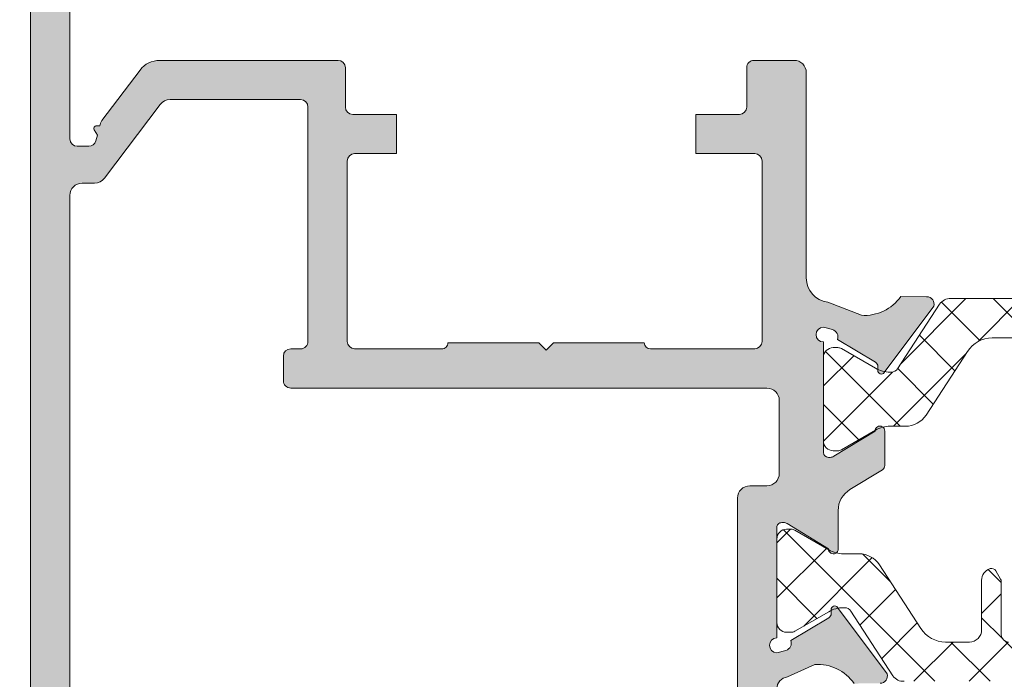
# Model space of a CAD drawing. Units: millimetres. Extents: x 1703 to 2603, y 738 to 1035.
# Drawn here: x 1966 to 1976, y 903 to 910 of the extents above; entities that cross this region are included whole.
import ezdxf

# ---------------------------------------------------------------- set-up
doc = ezdxf.new("R2010")
doc.units = ezdxf.units.MM
doc.layers.get('0').update_dxf_attribs({"lineweight": 9})
for name, color, linetype, lineweight in [('00_ANOTACIONES', 250, 'Continuous', 9), ('perfiles', 7, 'Continuous', 15), ('poliamidas', 7, 'Continuous', 15), ('Sombreado perfiles', 250, 'Continuous', 15)]:
    doc.layers.add(name, color=color, linetype=linetype, lineweight=lineweight)
doc.styles.add('catalogos 2.5', font='arial.ttf', dxfattribs={"height": 2.5})
doc.dimstyles.new('1-1', dxfattribs={"dimtxt": 2.5, "dimasz": 2.5, "dimexe": 0.5, "dimexo": 2.5, "dimgap": 1, "dimtad": 1, "dimdec": 1, "dimdsep": 46, "dimtxsty": 'catalogos 2.5', "dimcen": 0, "dimclrd": 256, "dimclre": 256, "dimclrt": 256, "dimadec": 0, "dimazin": 0, "dimtp": 0.2, "dimtm": 0.2, "dimtfac": 0.2, "dimtdec": 1, "dimtmove": 0, "dimatfit": 0, "dimfxl": 0, "dimtolj": 1, "dimtzin": 0, "dimarcsym": 0})

# ---------------------------------------------------------------- blocks, each defined once
blk = doc.blocks.new('*D37')
at = {"layer": '00_ANOTACIONES', "lineweight": -2, "ltscale": 10, "transparency": 16777216}
for p, q in [((1966.959521232536, 919.7938359215641), (1956.101976936685, 919.7938359215641)), ((1956.601976936685, 917.2938359215641), (1956.601976936685, 838.2938360188639)), ((1966.959521232537, 835.7938360188639), (1956.101976936685, 835.7938360188639))]:
    blk.add_line(p, q, dxfattribs=at)
at = {"layer": '00_ANOTACIONES', "ltscale": 10, "transparency": 16777216}
for points in [[(1956.185310270018, 917.2938359215641), (1957.018643603352, 917.2938359215641), (1956.601976936685, 919.7938359215641)], [(1956.185310270018, 838.2938360188639), (1957.018643603352, 838.2938360188639), (1956.601976936685, 835.7938360188639)]]:
    blk.add_solid(points, dxfattribs=at)
at = {"layer": 'Defpoints', "color": 0, "ltscale": 10, "transparency": 16777216}
for p in [(1969.459521232536, 919.7938359215641), (1956.601976936685, 835.7938360188639), (1969.459521232537, 835.7938360188639)]:
    blk.add_point(p, dxfattribs=at)
at = {"layer": '00_ANOTACIONES', "ltscale": 10, "transparency": 16777216, "insert": (1954.346860974884, 877.7938359702143), "char_height": 2.5, "attachment_point": 5, "rotation": 90, "style": 'catalogos 2.5'}
blk.add_mtext('\\A1;H1', dxfattribs=at)
blk = doc.blocks.new('Cor-7425')
at = {"layer": 'poliamidas'}
h = blk.add_hatch(dxfattribs=at)
h.set_pattern_fill('ANSI37', color=256, scale=0.125, angle=180, style=0)
h.set_pattern_definition([(225, (0, 0), (0.2806330037834109, -0.2806330037834111), []), (315, (0, 0), (0.2806330037834111, 0.2806330037834109), [])])
edge = h.paths.add_edge_path()
edge.add_arc((1435.60895807921, 904.7041750042911), 0.1000000000001364, 180, 270, ccw=False)
edge.add_line((1435.50895807921, 904.7041750042911), (1435.50895807921, 905.554175004291))
edge.add_arc((1435.60895807921, 905.554175004291), 0.1000000000001364, 90, 180, ccw=False)
edge.add_line((1435.60895807921, 905.6541750042911), (1435.654759349399, 905.6541750042911))
edge.add_arc((1435.654759349399, 905.5791750042908), 0.07500000000027285, 59.99999999983578, 89.99999999982629, ccw=False)
edge.add_line((1435.692259349399, 905.6441269095749), (1436.038252998453, 905.4443673831556))
edge.add_arc((1436.188252998453, 905.7041750042912), 0.3000000000000199, 240.0000000000824, 270.0000000000868)
edge.add_line((1436.188252998453, 905.4041750042911), (1436.345262761612, 905.4041750042911))
edge.add_arc((1436.345262761611, 905.1541750042911), 0.25, 32.99999999995413, 89.99999999994787, ccw=False)
edge.add_line((1436.554930403598, 905.2903347630447), (1436.976233708962, 904.6415845639758))
edge.add_arc((1437.227834879345, 904.8049762744802), 0.2999999999998422, 212.9999999999851, 270)
edge.add_line((1437.227834879345, 904.5049762744802), (1437.47274879281, 904.5049762744802))
edge.add_arc((1437.47274879281, 904.6299762744803), 0.1250000000001137, 270, 360.0000000000521)
edge.add_line((1437.59774879281, 904.6299762744804), (1437.59774879281, 905.1338522237027))
edge.add_arc((1437.72274879281, 905.1338522237027), 0.125, 108.50053776164799, 180, ccw=False)
edge.add_arc((1437.698950276029, 905.2049762744801), 0.05000000000012906, 29.999999999987722, 108.50053776165609, ccw=False)
edge.add_line((1437.742251546218, 905.2299762744801), (1437.791050063, 905.1454547640813))
edge.add_arc((1437.74774879281, 905.1204547640813), 0.05000000000016996, -1.3028511602897197e-10, 29.99999999985738, ccw=False)
edge.add_line((1437.79774879281, 905.1204547640812), (1437.79774879281, 904.5799762744803))
edge.add_arc((1437.87274879281, 904.5799762744803), 0.07500000000004547, 180, 270)
edge.add_line((1437.87274879281, 904.5049762744802), (1438.00895807921, 904.5049762744802))
edge.add_line((1438.00895807921, 904.5049762744802), (1438.14774879281, 904.5049762744802))
edge.add_arc((1438.14774879281, 904.5799762744803), 0.07500000000004547, 270, 360)
edge.add_line((1438.22274879281, 904.5799762744803), (1438.22274879281, 905.1204547640812))
edge.add_arc((1438.27274879281, 905.1204547640813), 0.04999999999995453, 150.0000000000122, 180.0000000001303, ccw=False)
edge.add_line((1438.229447522621, 905.1454547640813), (1438.278246039402, 905.2299762744801))
edge.add_arc((1438.321547309592, 905.2049762744801), 0.05000000000016996, 71.49946223859092, 150.0000000001425, ccw=False)
edge.add_arc((1438.29774879281, 905.1338522237027), 0.125000000000017, 0, 71.49946223835201, ccw=False)
edge.add_line((1438.42274879281, 905.1338522237027), (1438.42274879281, 904.6299762744804))
edge.add_arc((1438.547748792811, 904.6299762744803), 0.1250000000002274, 179.9999999999479, 269.9999999998957)
edge.add_line((1438.54774879281, 904.5049762744802), (1438.790081279074, 904.5049762744802))
edge.add_arc((1438.790081279074, 904.8049762744802), 0.2999999999999545, 270, 327.0000000000149)
edge.add_line((1439.041682449458, 904.6415845639758), (1439.462985754822, 905.2903347630447))
edge.add_arc((1439.672653396808, 905.1541750042909), 0.2500000000001306, 90, 147.0000000000022, ccw=False)
edge.add_line((1439.672653396808, 905.4041750042911), (1439.829663159967, 905.4041750042911))
edge.add_arc((1439.829663159967, 905.7041750042908), 0.2999999999997272, 269.9999999999566, 299.9999999999501)
edge.add_line((1439.979663159967, 905.4443673831556), (1440.325656809021, 905.6441269095749))
edge.add_arc((1440.363156809021, 905.5791750042912), 0.07499999999994637, 90.00000000017371, 120.00000000014401, ccw=False)
edge.add_line((1440.36315680902, 905.6541750042911), (1440.40895807921, 905.6541750042911))
edge.add_arc((1440.40895807921, 905.554175004291), 0.1000000000001364, 0, 90, ccw=False)
edge.add_line((1440.50895807921, 905.554175004291), (1440.50895807921, 904.7041750042911))
edge.add_arc((1440.40895807921, 904.7041750042911), 0.1000000000001364, -90, 0, ccw=False)
edge.add_line((1440.40895807921, 904.6041750042909), (1440.363750296915, 904.6041750042909))
edge.add_arc((1440.363750296915, 904.6791750042912), 0.07500000000027285, 239.9999999999863, 270, ccw=False)
edge.add_line((1440.326250296915, 904.6142230990072), (1439.980256647862, 904.8139826254264))
edge.add_arc((1439.830256647861, 904.5541750042912), 0.299999999999952, 59.99999999997463, 89.99999999991316)
edge.add_line((1439.830256647862, 904.8541750042912), (1439.816641547854, 904.8541750042912))
edge.add_arc((1439.816641547854, 904.7791750042909), 0.07500000000027285, 90, 147.3899999988616)
edge.add_line((1439.753464671534, 904.8195938402284), (1439.326104593586, 904.1615170292637))
edge.add_arc((1439.221270772593, 904.2295969086407), 0.1250000000001272, 265.53499824851326, 326.9999999999585, ccw=False)
edge.add_line((1439.211539506411, 904.1049762744804), (1436.80895807921, 904.1049762744804))
edge.add_line((1436.80895807921, 904.1049762744804), (1436.806376652009, 904.1049762744804))
edge.add_arc((1436.796645385827, 904.2295969086405), 0.1249999999998988, 212.9999999999541, 274.46500175128705, ccw=False)
edge.add_line((1436.691811564833, 904.1615170292637), (1436.264451486886, 904.8195938402282))
edge.add_arc((1436.201274610566, 904.779175004291), 0.07500000000016276, 32.61000000091888, 90)
edge.add_line((1436.201274610566, 904.8541750042912), (1436.187659510558, 904.8541750042912))
edge.add_arc((1436.187659510558, 904.5541750042912), 0.2999999999999545, 90.00000000008686, 120.0000000000254)
edge.add_line((1436.037659510558, 904.8139826254264), (1435.691665861504, 904.6142230990072))
edge.add_arc((1435.654165861504, 904.6791750042908), 0.07499999999984792, 270.0000000001737, 300.00000000018747, ccw=False)
edge.add_line((1435.654165861504, 904.6041750042909), (1435.60895807921, 904.6041750042909))
edge = h.paths.add_edge_path()
edge.add_arc((1436.083958079207, 907.4027659134954), 0.1000000000000227, 90, 180.0000000000651)
edge.add_line((1435.983958079207, 907.4027659134953), (1435.983958079207, 906.5527659134954))
edge.add_arc((1436.083958079207, 906.5527659134953), 0.09999999999990905, 179.9999999999349, 270)
edge.add_line((1436.083958079207, 906.4527659134953), (1436.129759349396, 906.4527659134953))
edge.add_arc((1436.129759349396, 906.5277659134952), 0.0749999999998181, 270.0000000001737, 300.0000000001875)
edge.add_line((1436.167259349396, 906.4628140082116), (1436.51325299845, 906.6625735346307))
edge.add_arc((1436.66325299845, 906.4027659134953), 0.3000000000000351, 89.99999999995657, 119.99999999996601, ccw=False)
edge.add_line((1436.66325299845, 906.7027659134953), (1436.820262761609, 906.7027659134953))
edge.add_arc((1436.820262761609, 906.9527659134955), 0.2500000000001137, 270, 327.0000000000022)
edge.add_line((1437.029930403595, 906.8166061547416), (1437.451233708959, 907.4653563538105))
edge.add_arc((1437.702834879343, 907.3019646433062), 0.3000000000000329, 90.00000000004343, 147.0000000000386, ccw=False)
edge.add_line((1437.702834879343, 907.6019646433061), (1437.947748792808, 907.6019646433061))
edge.add_arc((1437.947748792808, 907.476964643306), 0.1250000000001137, 0, 90, ccw=False)
edge.add_line((1438.072748792808, 907.476964643306), (1438.072748792808, 906.9730886940837))
edge.add_arc((1438.197748792808, 906.9730886940837), 0.125, 180, 251.499462238352)
edge.add_arc((1438.173950276026, 906.9019646433062), 0.05000000000005692, 251.499462238591, 330.0000000001426)
edge.add_line((1438.217251546216, 906.8769646433062), (1438.266050062997, 906.9614861537052))
edge.add_arc((1438.222748792808, 906.9864861537052), 0.04999999999997305, 330.0000000000123, 360)
edge.add_line((1438.272748792808, 906.9864861537052), (1438.272748792808, 907.5269646433061))
edge.add_arc((1438.347748792808, 907.5269646433062), 0.0749999999998181, 90, 180.0000000000869, ccw=False)
edge.add_line((1438.347748792808, 907.6019646433061), (1438.483958079207, 907.6019646433061))
edge.add_line((1438.483958079207, 907.6019646433061), (1438.622748792808, 907.6019646433061))
edge.add_arc((1438.622748792807, 907.5269646433061), 0.07500000000004547, 0, 89.99999999982629, ccw=False)
edge.add_line((1438.697748792808, 907.5269646433061), (1438.697748792808, 906.9864861537052))
edge.add_arc((1438.747748792808, 906.9864861537052), 0.04999999999995453, 180, 209.9999999999878)
edge.add_line((1438.704447522618, 906.9614861537052), (1438.7532460394, 906.8769646433062))
edge.add_arc((1438.796547309589, 906.9019646433062), 0.04999999999997305, 209.9999999999878, 288.5005377616561)
edge.add_arc((1438.772748792808, 906.9730886940837), 0.125000000000017, 288.500537761648, 360)
edge.add_line((1438.897748792808, 906.9730886940837), (1438.897748792808, 907.476964643306))
edge.add_arc((1439.022748792808, 907.476964643306), 0.125, 90, 180, ccw=False)
edge.add_line((1439.022748792808, 907.6019646433061), (1439.265081279072, 907.6019646433061))
edge.add_arc((1439.265081279072, 907.301964643306), 0.3000000000001819, 32.99999999999778, 90, ccw=False)
edge.add_line((1439.516682449455, 907.4653563538105), (1439.937985754819, 906.8166061547416))
edge.add_arc((1440.147653396805, 906.9527659134952), 0.2499999999998161, 212.9999999999825, 270)
edge.add_line((1440.147653396805, 906.7027659134953), (1440.304663159964, 906.7027659134953))
edge.add_arc((1440.304663159964, 906.4027659134953), 0.3000000000000682, 60.00000000003399, 90.00000000004343, ccw=False)
edge.add_line((1440.454663159964, 906.6625735346307), (1440.800656809018, 906.4628140082115))
edge.add_arc((1440.838156809018, 906.5277659134953), 0.07499999999993114, 240.0000000000499, 270)
edge.add_line((1440.838156809018, 906.4527659134953), (1440.883958079207, 906.4527659134953))
edge.add_arc((1440.883958079207, 906.5527659134954), 0.1000000000000227, 270, 360)
edge.add_line((1440.983958079207, 906.5527659134954), (1440.983958079207, 907.4027659134953))
edge.add_arc((1440.883958079207, 907.4027659134954), 0.09999999999990905, 359.9999999999349, 450)
edge.add_line((1440.883958079207, 907.5027659134954), (1440.838750296913, 907.5027659134954))
edge.add_arc((1440.838750296913, 907.4277659134956), 0.0749999999998181, 90.0000000001737, 120.0000000001874)
edge.add_line((1440.801250296913, 907.4927178187792), (1440.455256647859, 907.2929582923599))
edge.add_arc((1440.305256647859, 907.5527659134951), 0.2999999999998383, 270.0000000000434, 299.9999999999878, ccw=False)
edge.add_line((1440.305256647859, 907.2527659134953), (1440.291641547851, 907.2527659134953))
edge.add_arc((1440.291641547851, 907.3277659134953), 0.07500000000004547, 212.6100000012524, 270.0000000001737, ccw=False)
edge.add_line((1440.228464671531, 907.2873470775579), (1439.801104593584, 907.9454238885228))
edge.add_arc((1439.69627077259, 907.877344009146), 0.1250000000000034, 32.99999999995412, 94.46500175139094)
edge.add_line((1439.686539506408, 908.0019646433061), (1437.283958079207, 908.0019646433061))
edge.add_line((1437.283958079207, 908.0019646433061), (1437.281376652006, 908.0019646433061))
edge.add_arc((1437.271645385824, 907.877344009146), 0.1249999999999165, 85.53499824860906, 146.9999999999891)
edge.add_line((1437.166811564831, 907.9454238885228), (1436.739451486883, 907.2873470775581))
edge.add_arc((1436.676274610564, 907.3277659134951), 0.07499999999965717, 269.9999999998263, 327.38999999904024, ccw=False)
edge.add_line((1436.676274610564, 907.2527659134953), (1436.662659510555, 907.2527659134953))
edge.add_arc((1436.662659510556, 907.5527659134951), 0.2999999999998408, 240.0000000000122, 269.9999999999566, ccw=False)
edge.add_line((1436.512659510556, 907.2929582923599), (1436.166665861502, 907.4927178187792))
edge.add_arc((1436.129165861502, 907.4277659134956), 0.07499999999984792, 59.99999999981259, 89.9999999998263)
edge.add_line((1436.129165861502, 907.5027659134954), (1436.083958079207, 907.5027659134954))
at = {"layer": 'Sombreado perfiles'}
h = blk.add_hatch(color=256, dxfattribs=at)
edge = h.paths.add_edge_path(flags=16)
edge.add_line((1446.00895806596, 904.9409704592993), (1446.00895806596, 904.6909704592993))
edge.add_arc((1445.933958065959, 904.6909704592993), 0.07499999999998863, 270, 360, ccw=False)
edge.add_line((1445.933958065959, 904.6159704592992), (1445.833958065959, 904.6159704592992))
edge.add_arc((1445.833958065959, 904.5409704592992), 0.07499999999998863, 90, 180)
edge.add_line((1445.75895806596, 904.5409704592992), (1445.75895806596, 902.1534704592993))
edge.add_arc((1445.83395806596, 902.1534704592993), 0.07499999999990337, 179.9999999998914, 269.9999999999349)
edge.add_line((1445.83395806596, 902.0784704592993), (1447.163933145291, 902.0784704592992))
edge.add_arc((1447.163933145291, 902.2034704592993), 0.1249999999999574, 269.999999999987, 322.8533133020476)
edge.add_line((1447.26356966381, 902.1279882483), (1447.832482104718, 902.8789526702994))
edge.add_arc((1447.932118623237, 902.8034704593001), 0.1250000000000084, 90.00000000001961, 142.8533133020672, ccw=False)
edge.add_line((1447.932118623237, 902.9284704593001), (1448.05895806636, 902.9284704593001))
edge.add_arc((1448.058958066359, 903.0534704593001), 0.125, 270, 360)
edge.add_line((1448.183958066359, 903.0534704593001), (1448.183958066359, 908.5909704592991))
edge.add_arc((1448.058958066359, 908.5909704592991), 0.125, 360, 450)
edge.add_line((1448.058958066359, 908.7159704592991), (1447.758958073684, 908.7159704592991))
edge.add_arc((1447.758958073684, 908.5909704592991), 0.125, 90, 180)
edge.add_line((1447.633958073684, 908.5909704592991), (1447.633958073684, 908.0909704592991))
edge.add_line((1447.633958073684, 908.0909704592991), (1447.233958073684, 908.0909704592991))
edge.add_line((1447.233958073684, 908.0909704592991), (1447.233958073684, 908.5909704592991))
edge.add_line((1447.233958073684, 908.5909704592991), (1446.483958073684, 908.5909704592991))
edge.add_line((1446.483958073684, 908.5909704592991), (1446.483958073684, 908.6534704592991))
edge.add_arc((1446.358958073684, 908.6534704592991), 0.125, 360, 450)
edge.add_line((1446.358958073684, 908.7784704592991), (1442.258958073684, 908.7784704592991))
edge.add_arc((1442.258958073684, 908.6534704592991), 0.125, 90, 180)
edge.add_line((1442.133958073684, 908.6534704592991), (1442.133958073684, 908.5909704592991))
edge.add_line((1442.133958073684, 908.5909704592991), (1441.383958073684, 908.5909704592991))
edge.add_line((1441.383958073684, 908.5909704592991), (1441.383958073684, 906.1355129109542))
edge.add_arc((1441.258958073684, 906.1355129109543), 0.125, 269.99999999999346, 359.99999999999346, ccw=False)
edge.add_line((1441.258958073684, 906.0105129109543), (1441.08395806596, 906.0105129109543))
edge.add_arc((1441.08395806596, 905.8855129109543), 0.125, 90, 180)
edge.add_line((1440.95895806596, 905.8855129109543), (1440.95895806596, 905.1409704592993))
edge.add_arc((1441.08395806596, 905.1409704592993), 0.125, 180, 270)
edge.add_line((1441.08395806596, 905.0159704592993), (1445.933958065959, 905.0159704592993))
edge.add_arc((1445.933958065959, 904.9409704592993), 0.07499999999998863, 0, 90, ccw=False)
edge = h.paths.add_edge_path()
edge.add_arc((1448.177892048782, 896.7534704592993), 0.07500000000006894, 270.00000000010857, 315.0000000000614, ccw=False)
edge.add_line((1448.177892048782, 896.6784704592992), (1447.45895806596, 896.6784704592994))
edge.add_arc((1447.45895806596, 896.8034704592994), 0.125, 180, 270, ccw=False)
edge.add_line((1447.33395806596, 896.8034704592994), (1447.333958065959, 897.1659704592992))
edge.add_arc((1447.458958065959, 897.1659704592994), 0.125, 90, 180.0000000000521, ccw=False)
edge.add_line((1447.458958065959, 897.2909704592994), (1447.63395806596, 897.2909704592992))
edge.add_line((1447.63395806596, 897.2909704592989), (1447.63395806596, 897.0534704592992))
edge.add_arc((1447.708958065959, 897.0534704592994), 0.07499999999997442, 180.0000000000326, 270.0000000000109)
edge.add_line((1447.708958065959, 896.9784704592994), (1447.947561962892, 896.9784704592993))
edge.add_arc((1447.947561962892, 897.0534704592992), 0.07499999999996021, 269.9999999999891, 314.999999999977)
edge.add_line((1448.00059497148, 897.0004374507103), (1448.186991074548, 897.1868335537779))
edge.add_arc((1448.13395806596, 897.2398665623668), 0.0749999999999584, 314.9999999999002, 359.9999999999239)
edge.add_line((1448.208958065959, 897.2398665623668), (1448.208958065959, 898.4284704592992))
edge.add_arc((1448.133958065959, 898.4284704592992), 0.07500000000001705, 360.0000000000217, 450.0000000000217)
edge.add_line((1448.133958065959, 898.5034704592993), (1447.708958065959, 898.5034704592993))
edge.add_arc((1447.70895806596, 898.428470459299), 0.07500000000024443, 90.00000000032568, 179.9999999997177)
edge.add_line((1447.63395806596, 898.4284704592992), (1447.63395806596, 898.165970459299))
edge.add_line((1447.63395806596, 898.1659704592992), (1447.458958065959, 898.1659704592992))
edge.add_arc((1447.458958065959, 898.2909704592992), 0.125, 180, 270, ccw=False)
edge.add_line((1447.333958065959, 898.2909704592992), (1447.333958065959, 898.4753214948574))
edge.add_arc((1448.08395806596, 898.4753214948657), 0.75000000000108, 157.9734928527159, 180.0000000006329, ccw=False)
edge.add_arc((1447.458226013235, 898.7284704592992), 0.07499999999998092, 89.99999999995669, 157.9734928524577, ccw=False)
edge.add_line((1447.458226013235, 898.8034704592992), (1447.683958065959, 898.8034704592991))
edge.add_line((1447.683958065959, 898.803470459299), (1447.683958065959, 898.8909704592992))
edge.add_arc((1447.808958065959, 898.8909704592993), 0.1249999999999858, 89.99999999999352, 179.9999999999935, ccw=False)
edge.add_line((1447.808958065959, 899.0159704592993), (1447.908331715334, 899.0159704592992))
edge.add_arc((1447.908331715334, 898.9849960841616), 0.03097437513750378, 330.0000000002179, 449.99999999905367, ccw=False)
edge.add_line((1447.935156311069, 898.969508896593), (1447.919483760001, 898.9423632418586))
edge.add_arc((1447.984435665285, 898.904863241859), 0.07499999999999027, 150.0000000001887, 195.0000000000083)
edge.add_line((1447.911991228313, 898.8854518134763), (1447.919063153086, 898.8590590309166))
edge.add_arc((1447.991507590058, 898.8784704592993), 0.07499999999998361, 194.9999999999979, 270.0000000000217)
edge.add_line((1447.991507590058, 898.8034704592992), (1448.108958065959, 898.8034704592992))
edge.add_arc((1448.108958065959, 898.8784704592993), 0.07500000000001705, 269.9999999999783, 359.9999999999783)
edge.add_line((1448.183958065959, 898.8784704592993), (1448.183958065959, 902.4784704593002))
edge.add_arc((1448.108958065959, 902.4784704593003), 0.07500000000001705, 360.0000000000217, 450.0000000000217)
edge.add_line((1448.108958065959, 902.5534704593001), (1447.991507590058, 902.5534704593001))
edge.add_arc((1447.991507590058, 902.4784704593003), 0.07499999999993179, 90, 165.0000000000385)
edge.add_line((1447.919063153086, 902.497881887683), (1447.903950751412, 902.4414816368114))
edge.add_line((1447.903950751412, 902.4414816368114), (1447.935570359337, 902.3867148693696))
edge.add_arc((1447.91142221368, 902.3727729309742), 0.02788387679086544, 270, 389.99999999990035, ccw=False)
edge.add_line((1447.91142221368, 902.3448890541833), (1447.878068846902, 902.3448890541828))
edge.add_line((1447.878068846902, 902.3448890541827), (1447.87076976083, 902.3176484941133))
edge.add_arc((1447.798325323859, 902.337059922497), 0.07500000000018787, 322.8533133014205, 344.9999999993359, ccw=False)
edge.add_line((1447.85810723497, 902.2917705958967), (1447.468512872398, 901.777506037301))
edge.add_arc((1447.26923983536, 901.9284704592997), 0.2499999999999717, 269.99999999999676, 322.85331330204315, ccw=False)
edge.add_line((1447.26923983536, 901.6784704592997), (1445.45270806596, 901.6784704592997))
edge.add_arc((1445.45270806596, 901.7534704592993), 0.0749999999998181, 179.9999999999566, 270, ccw=False)
edge.add_line((1445.37770806596, 901.7534704592995), (1445.37770806596, 902.1534704592993))
edge.add_arc((1445.302708065959, 902.1534704592993), 0.07500000000001705, 360.0000000000217, 450.0000000000217)
edge.add_line((1445.302708065959, 902.2284704592994), (1444.85895806596, 902.2284704592994))
edge.add_line((1444.85895806596, 902.2284704592994), (1444.85895806596, 902.6284704592995))
edge.add_line((1444.85895806596, 902.6284704592995), (1445.28395806596, 902.6284704592995))
edge.add_arc((1445.283958065959, 902.7034704592993), 0.07500000000001705, 269.9999999999783, 359.9999999999783)
edge.add_line((1445.35895806596, 902.7034704592993), (1445.35895806596, 904.5409704592989))
edge.add_arc((1445.283958065959, 904.5409704592989), 0.07500000000004547, 360, 449.9999999999566)
edge.add_line((1445.28395806596, 904.6159704592992), (1444.39645806596, 904.6159704592998))
edge.add_arc((1444.39645806596, 904.5534704592994), 0.06250000000019895, 90.00000000002606, 180.0000000000261)
edge.add_line((1444.33395806596, 904.5534704592994), (1443.408958065961, 904.5534704592985))
edge.add_line((1443.408958065961, 904.5534704592985), (1443.33395806596, 904.6284704592993))
edge.add_line((1443.33395806596, 904.6284704592993), (1443.25895806596, 904.5534704592991))
edge.add_line((1443.25895806596, 904.5534704592992), (1442.33395806596, 904.5534704592997))
edge.add_arc((1442.27145806596, 904.5534704592994), 0.06250000000014211, 360.0000000000782, 450.0000000000782)
edge.add_line((1442.271458065959, 904.6159704592997), (1441.208958065959, 904.6159704592991))
edge.add_arc((1441.208958065959, 904.5409704592989), 0.07500000000001705, 90.00000000006514, 180.0000000000217)
edge.add_line((1441.133958065959, 904.5409704592989), (1441.133958065961, 902.7034704592993))
edge.add_arc((1441.20895806596, 902.7034704592993), 0.07500000000001705, 180.0000000000651, 270.0000000000217)
edge.add_line((1441.20895806596, 902.6284704592993), (1441.80895806596, 902.6284704592993))
edge.add_line((1441.80895806596, 902.6284704592993), (1441.80895806596, 902.2284704592992))
edge.add_line((1441.80895806596, 902.2284704592992), (1441.365208065959, 902.2284704592992))
edge.add_arc((1441.365208065959, 902.1534704592991), 0.07499999999996021, 90.0000000000217, 180.0000000000217)
edge.add_line((1441.29020806596, 902.1534704592991), (1441.29020806596, 901.7534704592993))
edge.add_arc((1441.21520806596, 901.7534704592993), 0.0749999999998181, 270, 360.0000000000868, ccw=False)
edge.add_line((1441.21520806596, 901.6784704592994), (1440.808958065959, 901.6784704592995))
edge.add_arc((1440.808958065959, 901.8034704592997), 0.1250000000000284, 180.000000000013, 269.999999999987, ccw=False)
edge.add_line((1440.683958065959, 901.8034704592994), (1440.683958065959, 903.8937754227716))
edge.add_arc((1440.433958065959, 903.8937754227716), 0.25, 360.000000000013, 442.9066709173088)
edge.add_line((1440.464829550764, 904.141862003275), (1440.122269443286, 904.2748539987574))
edge.add_arc((1440.091041004417, 903.8259388791571), 0.4499999999999306, 446.0206733098354, 505.2796096327093)
edge.add_line((1439.721167376973, 904.0822463112022), (1439.457878468329, 904.0851127110911))
edge.add_line((1439.457878468329, 904.0851127110911), (1439.455314377319, 904.0851516345547))
edge.add_arc((1439.457415582458, 904.1601221950232), 0.0749999999999747, 162.748584771857, 268.39458745320144, ccw=False)
edge.add_line((1439.385789635998, 904.182364582342), (1439.890148955069, 904.8578800139785))
edge.add_arc((1439.919320235474, 904.8360998940398), 0.03640518129374631, -0.9999999999097895, 143.2539197243533, ccw=False)
edge.add_line((1439.955719872082, 904.8354645360193), (1439.955041052747, 904.7965750023875))
edge.add_arc((1440.005033437503, 904.7957023820691), 0.04999999999807448, 179.0000000038458, 240.2564517745487)
edge.add_line((1439.980227500641, 904.7522896478058), (1440.367159303854, 904.519783539984))
edge.add_arc((1440.436863438764, 904.4921008093309), 0.0750000000000286, 158.339687745202, 254.0000000000534)
edge.add_line((1440.416190637078, 904.4200061821355), (1440.50895806596, 904.3964280076445))
edge.add_arc((1440.50895806596, 904.4714280076446), 0.07499999999998863, 270, 450)
edge.add_line((1440.50895806596, 904.5464280076444), (1440.50895806596, 905.6714280076444))
edge.add_arc((1440.45895806596, 905.6714280076446), 0.04999999999998295, 359.9999999999674, 449.9999999999674)
edge.add_line((1440.45895806596, 905.7214280076446), (1440.441985880167, 905.7214280076446))
edge.add_arc((1440.441985880167, 905.6464280076445), 0.07499999999998863, 449.9999999999891, 481.3801319349442)
edge.add_line((1440.402932358625, 905.7104578636117), (1439.983934111578, 905.4548996272254))
edge.add_arc((1439.933958065958, 905.4533520924288), 0.04999999999800225, 179.9999999999674, 361.7736274999999, ccw=False)
edge.add_line((1439.88395806596, 905.4533520924288), (1439.88395806596, 905.8050996880802))
edge.add_arc((1439.93395806596, 905.8050996880802), 0.04999999999998295, 121.38013210102659, 179.9999999999674, ccw=False)
edge.add_line((1439.907922384808, 905.8477862586494), (1440.239136471715, 906.0498025894215))
edge.add_arc((1440.108958065957, 906.2632354422681), 0.2499999999999467, 301.3801321010567, 360.0000000000163)
edge.add_line((1440.358958065957, 906.2632354422681), (1440.358958065957, 906.6535888261699))
edge.add_arc((1440.408958065955, 906.6535888261699), 0.04999999999799343, -1.7736275000323758, 180, ccw=False)
edge.add_line((1440.458934111576, 906.6520412913733), (1440.877932358622, 906.3964830549869))
edge.add_arc((1440.916985880164, 906.4605129109541), 0.07499999999999142, 238.6198680650558, 270.0000000000109)
edge.add_line((1440.916985880164, 906.385512910954), (1440.933958065958, 906.385512910954))
edge.add_arc((1440.933958065958, 906.435512910954), 0.04999999999998295, 270.0000000000326, 360.0000000000326)
edge.add_line((1440.983958065957, 906.435512910954), (1440.983958065957, 907.560512910954))
edge.add_arc((1440.983958065957, 907.635512910954), 0.07499999999998863, 270, 450)
edge.add_line((1440.983958065957, 907.7105129109541), (1440.891190637076, 907.6869347364633))
edge.add_arc((1440.911863438762, 907.6148401092678), 0.07500000000003239, 105.9999999999809, 201.6603122548323)
edge.add_line((1440.842159303852, 907.5871573786146), (1440.455227500639, 907.3546512707929))
edge.add_arc((1440.480033437501, 907.3112385365293), 0.04999999999815508, 119.743548225322, 180.999999996006)
edge.add_line((1440.430041052745, 907.3103659162111), (1440.430719872079, 907.2714763825793))
edge.add_arc((1440.394320235471, 907.2708410245589), 0.03640518129378048, 216.7460802757051, 360.9999999999981, ccw=False)
edge.add_line((1440.365148955066, 907.2490609046199), (1439.860789635995, 907.9245763362565))
edge.add_arc((1439.932415582456, 907.9468187235752), 0.07500000000017436, 91.60541254677258, 197.2514152281187, ccw=False)
edge.add_line((1439.930314377316, 908.021789284044), (1439.932878468327, 908.0218282075075))
edge.add_line((1439.932878468327, 908.0218282075075), (1440.196167376971, 908.0246946073964))
edge.add_arc((1440.566041004415, 908.2810020394415), 0.4500000000000038, 214.7203903672911, 273.9793266901639)
edge.add_line((1440.597269443283, 907.8320869198412), (1440.87439380836, 907.9569361994893))
edge.add_arc((1440.858958065958, 908.0809794897418), 0.1250000000007173, 277.0933290822696, 359.9999999995831)
edge.add_line((1440.983958065959, 908.0809794897409), (1440.98395806596, 909.0534704587683))
edge.add_arc((1441.10895806596, 909.0534704587681), 0.125, 90, 179.9999999999479, ccw=False)
edge.add_line((1441.10895806596, 909.1784704587681), (1448.058958066359, 909.1784704587681))
edge.add_arc((1448.058958066359, 909.3034704587681), 0.125, 270, 360)
edge.add_line((1448.183958066359, 909.3034704587681), (1448.183958066359, 914.134385044695))
edge.add_arc((1448.058958066484, 914.1343850446951), 0.1249999998750013, 359.999999999974, 419.9999999999835)
edge.add_line((1448.121458066422, 914.2426382200599), (1447.258321339591, 914.7409704416431))
edge.add_line((1447.258321339591, 914.7409704416432), (1447.159042760432, 914.7409704416432))
edge.add_line((1447.159042760432, 914.7409704416432), (1447.159042760432, 913.2534704431309))
edge.add_arc((1447.034042760557, 913.2534704431309), 0.1249999998749445, 270, 360, ccw=False)
edge.add_line((1447.034042760557, 913.128470443256), (1446.084042761508, 913.128470443256))
edge.add_arc((1446.084042761508, 913.2534704431309), 0.1249999998749445, 180, 270, ccw=False)
edge.add_line((1445.959042761633, 913.2534704431309), (1445.959042761633, 913.7159704426683))
edge.add_arc((1446.084042761508, 913.7159704426683), 0.1249999998749729, 90.00000000001302, 180.000000000013, ccw=False)
edge.add_line((1446.084042761508, 913.8409704425433), (1446.259042761333, 913.8409704425433))
edge.add_line((1446.259042761333, 913.8409704425433), (1446.259042761333, 913.5284704428557))
edge.add_line((1446.259042761333, 913.5284704428557), (1446.759042760832, 913.5284704428557))
edge.add_line((1446.759042760833, 913.5284704428557), (1446.759042760833, 915.0284704413557))
edge.add_line((1446.759042760833, 915.0284704413557), (1446.259042761333, 915.0284704413557))
edge.add_line((1446.259042761333, 915.0284704413557), (1446.259042761333, 914.7159704416682))
edge.add_line((1446.259042761333, 914.7159704416681), (1446.084042761507, 914.7159704416681))
edge.add_arc((1446.084042761508, 914.840970441543), 0.1249999998749729, 179.999999999987, 269.999999999987, ccw=False)
edge.add_line((1445.959042761633, 914.8409704415433), (1445.959042761633, 915.3034704410807))
edge.add_arc((1446.084042761508, 915.3034704410807), 0.1249999998750013, 90.00000000002609, 180.0000000000261, ccw=False)
edge.add_line((1446.084042761508, 915.4284704409556), (1446.834042760758, 915.4284704409556))
edge.add_arc((1446.834042760758, 915.3034704410807), 0.1249999998749161, 60.000000000127216, 90.00000000011732, ccw=False)
edge.add_line((1446.896542760695, 915.4117236164457), (1448.521458066023, 914.4735783275041))
edge.add_arc((1448.458958066085, 914.3653251521396), 0.1249999998749722, 359.99999999988273, 419.99999999987193, ccw=False)
edge.add_line((1448.58395806596, 914.3653251521391), (1448.58395806596, 897.0845364764773))
edge.add_arc((1448.50895806596, 897.0845364764778), 0.07500000000027285, 314.9999999997544, 359.99999999973943, ccw=False)
edge.add_line((1448.561991074549, 897.0315034678883), (1448.230925057371, 896.7004374507103))
at = {"layer": 'perfiles'}
for points in [[(1448.183958065959, 898.8784704592993), (1448.183958065959, 902.4784704593003, 0.414213562373095), (1448.108958065959, 902.5534704593001), (1447.991507590058, 902.5534704593001, 0.3394542588635632), (1447.919063153086, 902.497881887683), (1447.903950751412, 902.4414816368114), (1447.935570359337, 902.3867148693696, -0.5773502691890459), (1447.91142221368, 902.3448890541833), (1447.878068846902, 902.3448890541827), (1447.87076976083, 902.3176484941134, -0.0969350637570333), (1447.85810723497, 902.2917705958967), (1447.468512872398, 901.777506037301, -0.2347933162849846), (1447.26923983536, 901.6784704592997), (1445.45270806596, 901.6784704592994, -0.4142135623733171), (1445.37770806596, 901.7534704592995), (1445.37770806596, 902.1534704592993, 0.414213562373095), (1445.302708065959, 902.2284704592994), (1444.85895806596, 902.2284704592994), (1444.85895806596, 902.6284704592995), (1445.283958065959, 902.6284704592995, 0.4142135623730948), (1445.35895806596, 902.7034704592993), (1445.35895806596, 904.5409704592989, 0.414213562372873), (1445.28395806596, 904.6159704592992), (1444.39645806596, 904.6159704592997, 0.414213562373095), (1444.33395806596, 904.5534704592994), (1443.408958065961, 904.5534704592985), (1443.33395806596, 904.6284704592993), (1443.25895806596, 904.5534704592992), (1442.33395806596, 904.5534704592994, 0.414213562373095), (1442.271458065959, 904.6159704592997), (1441.208958065959, 904.615970459299, 0.414213562372873), (1441.133958065959, 904.5409704592989), (1441.133958065961, 902.7034704592993, 0.4142135623728729), (1441.20895806596, 902.6284704592993), (1441.80895806596, 902.6284704592993), (1441.80895806596, 902.2284704592992), (1441.365208065959, 902.2284704592992, 0.414213562373095), (1441.29020806596, 902.1534704592991), (1441.29020806596, 901.7534704592995, -0.4142135623735391), (1441.21520806596, 901.6784704592994), (1440.808958065959, 901.6784704592994, -0.4142135623729619), (1440.683958065959, 901.8034704592994), (1440.683958065959, 903.8937754227718, 0.3784005026831829), (1440.464829550764, 904.141862003275), (1440.122269443286, 904.2748539987574, 0.2644865253072273), (1439.721167376973, 904.0822463112022), (1439.457878468329, 904.0851127110911), (1439.455314377319, 904.0851516345547, -0.4966545224784079), (1439.385789635998, 904.182364582342), (1439.890148955069, 904.8578800139785, -0.7282366646389715), (1439.955719872082, 904.8354645360193), (1439.955041052747, 904.7965750023875, 0.2738338126390703), (1439.980227500641, 904.7522896478058), (1440.367159303854, 904.519783539984, 0.4434538798722983), (1440.416190637078, 904.4200061821355), (1440.50895806596, 904.3964280076445, 0.9999999999999999), (1440.50895806596, 904.5464280076444), (1440.50895806596, 905.6714280076444, 0.414213562373095), (1440.45895806596, 905.7214280076446), (1440.441985880167, 905.7214280076446, 0.1377837691346962), (1440.402932358625, 905.7104578636117), (1439.983934111578, 905.4548996272254, -1.0155988492889), (1439.88395806596, 905.4533520924288), (1439.88395806596, 905.8050996880802, -0.2615051926836348), (1439.907922384808, 905.8477862586494), (1440.239136471715, 906.0498025894215, 0.2615051926837164), (1440.358958065957, 906.2632354422681), (1440.358958065957, 906.6535888261699, -1.0155988492889), (1440.458934111576, 906.6520412913733), (1440.877932358622, 906.3964830549867, 0.1377837691346961), (1440.916985880164, 906.385512910954), (1440.933958065958, 906.385512910954, 0.414213562373095), (1440.983958065957, 906.435512910954), (1440.983958065957, 907.560512910954, 0.9999999999999999), (1440.983958065957, 907.7105129109541), (1440.891190637076, 907.6869347364632, 0.4434538798722983), (1440.842159303852, 907.5871573786146), (1440.455227500639, 907.3546512707928, 0.2738338126390404), (1440.430041052745, 907.3103659162111), (1440.430719872079, 907.2714763825793, -0.7282366646391412), (1440.365148955066, 907.2490609046199), (1439.860789635996, 907.9245763362565, -0.496654522478418), (1439.930314377316, 908.021789284044)], [(1440.196167376971, 908.0246946073964, 0.2644865253072227), (1440.597269443283, 907.8320869198412), (1440.87439380836, 907.9569361994893, 0.3784005026832712), (1440.983958065959, 908.0809794897409)], [(1448.58395806596, 914.3653251521391), (1448.58395806596, 897.0845364764773, -0.1989123673795904)], [(1441.383958073684, 908.5909704592991), (1441.383958073684, 906.1355129109543, -0.414213562373095), (1441.258958073684, 906.0105129109543), (1441.08395806596, 906.0105129109543, 0.414213562373095), (1440.95895806596, 905.8855129109543), (1440.95895806596, 905.1409704592993, 0.414213562373095), (1441.08395806596, 905.0159704592993), (1445.933958065959, 905.0159704592993, -0.414213562373095), (1446.00895806596, 904.9409704592993), (1446.00895806596, 904.6909704592993, -0.414213562373095), (1445.933958065959, 904.6159704592992), (1445.833958065959, 904.6159704592992, 0.4142135623731424), (1445.75895806596, 904.5409704592992), (1445.75895806596, 902.1534704592996, 0.414213562373317), (1445.83395806596, 902.0784704592993), (1447.163933145291, 902.0784704592993, 0.2347933162850444), (1447.26356966381, 902.1279882483), (1447.832482104718, 902.8789526702994, -0.2347933162849853), (1447.932118623237, 902.9284704593001), (1448.058958066359, 902.9284704593001, 0.414213562373095), (1448.183958066359, 903.0534704593001), (1448.183958066359, 908.5909704592991, 0.414213562373095)]]:
    blk.add_lwpolyline(points, format="xyb", dxfattribs=at)
at = {"layer": 'poliamidas'}
for points in [[(1438.622748792808, 907.6019646433061, -0.414213562372984), (1438.697748792808, 907.5269646433061), (1438.697748792808, 906.9864861537052, 0.1316524975873704), (1438.704447522618, 906.9614861537052), (1438.7532460394, 906.8769646433062, 0.3565783613521233), (1438.812412987443, 906.8545486094544, 0.3225068247842582), (1438.897748792808, 906.9730886940837), (1438.897748792808, 907.476964643306, -0.414213562373095), (1439.022748792808, 907.6019646433061), (1439.265081279072, 907.6019646433061, -0.2539676464749523), (1439.516682449455, 907.4653563538105), (1439.937985754819, 906.8166061547416, 0.2539676464749314), (1440.147653396805, 906.7027659134953), (1440.304663159964, 906.7027659134953, -0.1316524975873892), (1440.454663159964, 906.6625735346307), (1440.800656809018, 906.4628140082115, 0.131652497587283), (1440.838156809018, 906.4527659134953), (1440.883958079207, 906.4527659134953, 0.4142135623730534), (1440.983958079207, 906.5527659134954), (1440.983958079207, 907.4027659134953, 0.414213562373095), (1440.883958079207, 907.5027659134954), (1440.838750296913, 907.5027659134954, 0.1316524975874086), (1440.801250296913, 907.4927178187792), (1440.455256647859, 907.2929582923599, -0.1316524975871366), (1440.305256647859, 907.2527659134953), (1440.291641547851, 907.2527659134953, -0.2557798860995271), (1440.228464671531, 907.2873470775579), (1439.801104593584, 907.9454238885228, 0.2748122618076304), (1439.686539506408, 908.0019646433061)], [(1438.54774879281, 904.5049762744802), (1438.790081279074, 904.5049762744802, 0.2539676464749523), (1439.041682449458, 904.6415845639758), (1439.462985754822, 905.2903347630447, -0.2539676464749314), (1439.672653396808, 905.4041750042911), (1439.829663159967, 905.4041750042911, 0.1316524975873892), (1439.979663159967, 905.4443673831556), (1440.325656809021, 905.6441269095749, -0.131652497587283), (1440.36315680902, 905.6541750042911), (1440.40895807921, 905.6541750042911, -0.4142135623730534), (1440.50895807921, 905.554175004291), (1440.50895807921, 904.7041750042911, -0.414213562373095), (1440.40895807921, 904.6041750042909), (1440.363750296915, 904.6041750042909, -0.1316524975874086), (1440.326250296915, 904.6142230990072), (1439.980256647862, 904.8139826254264, 0.1316524975871366), (1439.830256647862, 904.8541750042912), (1439.816641547854, 904.8541750042912, 0.2557798860995271), (1439.753464671534, 904.8195938402284), (1439.326104593586, 904.1615170292637, -0.2748122618076304), (1439.211539506411, 904.1049762744804), (1436.80895807921, 904.1049762744804)]]:
    blk.add_lwpolyline(points, format="xyb", dxfattribs=at)

msp = doc.modelspace()

# ---------------------------------------------------------------- block references
at = {"color": 3, "rotation": 180}
msp.add_blockref('Cor-7425', (3415.137413297118, 1810.972306389107), dxfattribs=at)

# ---------------------------------------------------------------- dimensions: what is measured, and where the dimension line sits
at = {"layer": '00_ANOTACIONES', "ltscale": 10}
dim = msp.add_linear_dim(base=(1956.601976936685, 835.7938360188639), p1=(1969.459521232536, 919.7938359215641), p2=(1969.459521232537, 835.7938360188639), angle=90, text='H1', dimstyle='1-1', dxfattribs=at)
dim.commit()
dim.dimension.update_dxf_attribs({"geometry": '*D37', "text_midpoint": (1954.346860974884, 877.7938359702143)})

doc.saveas('drawing.dxf')
